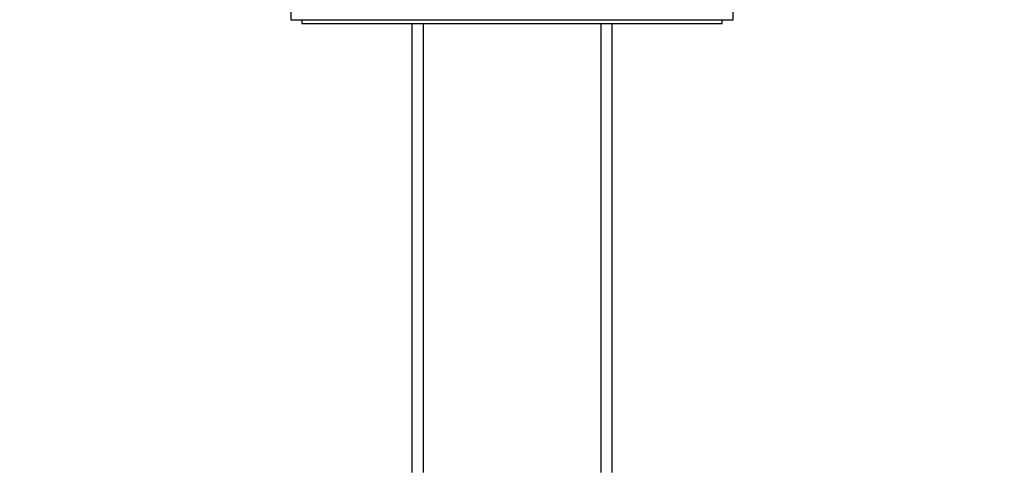
# Model space of a CAD drawing. Units: millimetres. Extents: x -334 to 1507, y -11 to 1576.
# Drawn here: x 601 to 734, y 909 to 970 of the extents above; entities that cross this region are included whole.
import ezdxf
from ezdxf import colors
from ezdxf.entities.mleader import LeaderData, LeaderLine
from ezdxf.math import Vec2, Vec3

# ---------------------------------------------------------------- set-up
doc = ezdxf.new("R2010")
doc.units = ezdxf.units.MM
doc.layers.add('DV1_Défaut', color=7, linetype='Continuous')
doc.layers.add('Défaut', color=7, linetype='Continuous')

# ---------------------------------------------------------------- blocks, each defined once
blk = doc.blocks.new('_DOT')
at = {"color": 0}
blk.add_line((0, 0), (-1, 0), dxfattribs=at)
at = {"color": 0, "const_width": 0.333}
blk.add_lwpolyline([(-0.1665, 0, 1), (0.1665, 0, 1)], format="xyb", close=True, dxfattribs=at)
blk = doc.blocks.new('SE')
at = {"layer": 'DV1_Défaut', "color": 7, "linetype": 'Continuous'}
for p, q in [((637.4, 973.14), (637.4, 970.14)), ((697.4, 970.14), (697.4, 973.14)), ((637.4, 970.14), (697.4, 970.14)), ((638.9, 970.14), (638.9, 969.64)), ((695.9, 969.64), (695.9, 970.14)), ((638.9, 969.64), (695.9, 969.64)), ((653.8, 969.64), (653.8, 908.64)), ((655.34, 969.64), (655.34, 908.64)), ((679.46, 969.64), (679.46, 908.64)), ((681, 908.64), (681, 969.64))]:
    blk.add_line(p, q, dxfattribs=at)

msp = doc.modelspace()

# ---------------------------------------------------------------- block references
at = {"layer": 'Défaut'}
msp.add_blockref('SE', (0, 0), dxfattribs=at)

# ---------------------------------------------------------------- leaders
at = {"layer": 'Défaut', "color": 7, "linetype": 'Continuous'}
ml = msp.add_multileader_mtext('Standard', dxfattribs=at)
ml.set_content('{\\pxsm0.9;\\fSolid Edge ISO|b1||i0||c0|p34;\\W1.;20/03/2019\\P}', color=256)
ml.set_leader_properties()
ml.set_arrow_properties(name='DOT')
ml.build(insert=Vec2(0, 0))
ml.multileader.update_dxf_attribs({"leader_type": 0, "dogleg_length": 0, "arrow_head_size": 12})
ctx = ml.context
ctx.base_point, ctx.char_height, ctx.arrow_head_size, ctx.landing_gap_size = Vec3(1201.4, 1558.26), 12, 12, 4.2
notes = []
notes.append((ctx, [(0, (0, 0, 0), (0, 0), (1, 0), 1, [])]))
ctx.mtext.insert = Vec3(1203.4, 1564.38)
for ctx, leaders in notes:
    for number, flags, end, landing, length, lines in leaders:
        leader = LeaderData()
        leader.index, (leader.has_last_leader_line, leader.has_dogleg_vector, leader.attachment_direction) = number, flags
        leader.last_leader_point, leader.dogleg_vector, leader.dogleg_length = Vec3(end), Vec3(landing), length
        for number, points, colour, breaks in lines:
            line = LeaderLine()
            line.index, line.vertices, line.color, line.breaks = number, Vec3.list(points), colors.encode_raw_color(colour), breaks
            leader.lines.append(line)
        ctx.leaders.append(leader)

doc.saveas('drawing.dxf')
